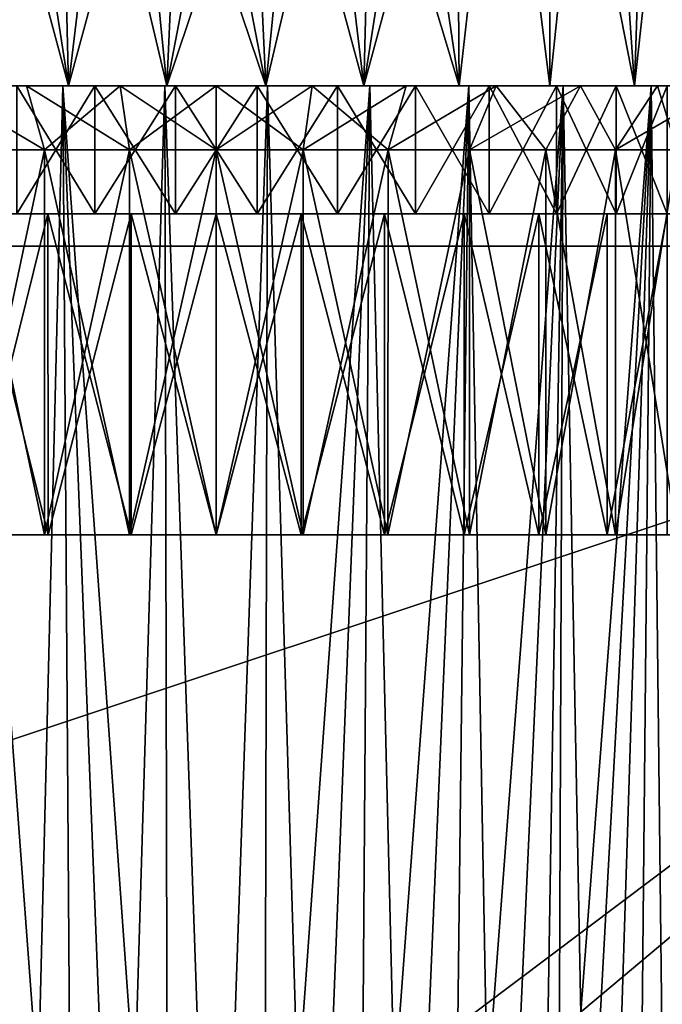
# Model space of a CAD drawing. Units: millimetres. Extents: x -43 to 25, y -89 to 238.
# Drawn here: x 2 to 12, y 13 to 29 of the extents above; entities that cross this region are included whole.
import ezdxf

# ---------------------------------------------------------------- set-up
doc = ezdxf.new("R2010")
doc.units = ezdxf.units.MM
doc.header["$LTSCALE"] = 52.148148
for name, color, linetype in [('31', 7, 'CONTINUOUS'), ('32', 7, 'CONTINUOUS'), ('34', 7, 'CONTINUOUS'), ('420', 7, 'CONTINUOUS'), ('423', 7, 'CONTINUOUS'), ('478', 7, 'CONTINUOUS'), ('479', 7, 'CONTINUOUS'), ('480', 7, 'CONTINUOUS'), ('481', 7, 'CONTINUOUS'), ('482', 7, 'CONTINUOUS'), ('483', 7, 'CONTINUOUS'), ('484', 7, 'CONTINUOUS'), ('485', 7, 'CONTINUOUS'), ('486', 7, 'CONTINUOUS'), ('487', 7, 'CONTINUOUS'), ('488', 7, 'CONTINUOUS'), ('87', 7, 'CONTINUOUS'), ('88', 7, 'CONTINUOUS'), ('89', 7, 'CONTINUOUS')]:
    doc.layers.add(name, color=color, linetype=linetype)

msp = doc.modelspace()

# ---------------------------------------------------------------- linework, layer by layer
at = {"layer": '31', "color": 7, "linetype": 'CONTINUOUS', "true_color": 0xc8c8c8}
for points in [[(-25, 25, 16), (25, 25, 16), (4.299, 9.415, 16), (-25, 25, 16)], [(1.473, 10.245, 16), (-25, 25, 16), (2.916, 9.931, 16), (1.473, 10.245, 16)], [(2.916, 9.931, 16), (-25, 25, 16), (4.299, 9.415, 16), (2.916, 9.931, 16)], [(4.299, 9.415, 16), (25, 25, 16), (5.596, 8.707, 16), (4.299, 9.415, 16)], [(5.596, 8.707, 16), (25, 25, 16), (6.778, 7.822, 16), (5.596, 8.707, 16)], [(6.778, 7.822, 16), (25, 25, 16), (7.822, 6.778, 16), (6.778, 7.822, 16)], [(7.822, 6.778, 16), (25, 25, 16), (8.707, 5.596, 16), (7.822, 6.778, 16)], [(8.707, 5.596, 16), (25, 25, 16), (9.415, 4.299, 16), (8.707, 5.596, 16)], [(25, 25, 16), (25, -25, 16), (9.415, 4.299, 16), (25, 25, 16)]]:
    msp.add_3dface(points, dxfattribs=at)
at = {"layer": '32', "color": 7, "linetype": 'CONTINUOUS', "true_color": 0xc8c8c8}
for points in [[(-25, 25, 20), (-12.5, 12.5, 20), (25, 25, 20), (-25, 25, 20)], [(-12.5, 12.5, 20), (12.5, 12.5, 20), (25, 25, 20), (-12.5, 12.5, 20)]]:
    msp.add_3dface(points, dxfattribs=at)
at = {"layer": '34', "color": 7, "linetype": 'CONTINUOUS', "true_color": 0xc8c8c8}
for points in [[(25, 25, 16), (-25, 25, 16), (25, 25, 20), (25, 25, 16)], [(-25, 25, 16), (-25, 25, 20), (25, 25, 20), (-25, 25, 16)]]:
    msp.add_3dface(points, dxfattribs=at)
at = {"layer": '420', "color": 7, "linetype": 'CONTINUOUS', "true_color": 0xaaaaaa}
for points in [[(11.906, 36.299, 93.421), (12.813, 27.5, 92.658), (12.731, 37.743, 92.735), (11.906, 36.299, 93.421)], [(11.094, 35.123, 93.979), (11.616, 27.5, 93.632), (11.906, 36.299, 93.421), (11.094, 35.123, 93.979)], [(11.616, 27.5, 93.632), (12.813, 27.5, 92.658), (11.906, 36.299, 93.421), (11.616, 27.5, 93.632)], [(10.308, 34.178, 94.428), (11.616, 27.5, 93.632), (11.094, 35.123, 93.979), (10.308, 34.178, 94.428)], [(9.556, 33.428, 94.784), (10.299, 27.5, 94.433), (10.308, 34.178, 94.428), (9.556, 33.428, 94.784)], [(10.299, 27.5, 94.433), (11.616, 27.5, 93.632), (10.308, 34.178, 94.428), (10.299, 27.5, 94.433)], [(8.842, 32.842, 95.063), (8.884, 27.5, 95.048), (9.556, 33.428, 94.784), (8.842, 32.842, 95.063)], [(8.884, 27.5, 95.048), (10.299, 27.5, 94.433), (9.556, 33.428, 94.784), (8.884, 27.5, 95.048)], [(1.316, 27.5, 95.048), (2.801, 27.5, 95.464), (1.359, 32.841, 95.063), (1.316, 27.5, 95.048)], [(1.359, 32.841, 95.063), (2.801, 27.5, 95.464), (2.039, 32.389, 95.278), (1.359, 32.841, 95.063)], [(8.162, 32.39, 95.277), (8.884, 27.5, 95.048), (8.842, 32.842, 95.063), (8.162, 32.39, 95.277)], [(2.039, 32.389, 95.278), (2.801, 27.5, 95.464), (2.688, 32.048, 95.439), (2.039, 32.389, 95.278)], [(7.513, 32.049, 95.439), (8.884, 27.5, 95.048), (8.162, 32.39, 95.277), (7.513, 32.049, 95.439)], [(2.688, 32.048, 95.439), (2.801, 27.5, 95.464), (3.313, 31.799, 95.558), (2.688, 32.048, 95.439)], [(6.888, 31.8, 95.558), (7.399, 27.5, 95.464), (7.513, 32.049, 95.439), (6.888, 31.8, 95.558)], [(7.399, 27.5, 95.464), (8.884, 27.5, 95.048), (7.513, 32.049, 95.439), (7.399, 27.5, 95.464)], [(2.801, 27.5, 95.464), (4.329, 27.5, 95.674), (3.313, 31.799, 95.558), (2.801, 27.5, 95.464)], [(3.313, 31.799, 95.558), (4.329, 27.5, 95.674), (3.919, 31.63, 95.638), (3.313, 31.799, 95.558)], [(6.282, 31.63, 95.638), (7.399, 27.5, 95.464), (6.888, 31.8, 95.558), (6.282, 31.63, 95.638)], [(3.919, 31.63, 95.638), (4.329, 27.5, 95.674), (4.513, 31.532, 95.685), (3.919, 31.63, 95.638)], [(5.688, 31.532, 95.685), (5.871, 27.5, 95.674), (6.282, 31.63, 95.638), (5.688, 31.532, 95.685)], [(5.871, 27.5, 95.674), (7.399, 27.5, 95.464), (6.282, 31.63, 95.638), (5.871, 27.5, 95.674)], [(4.329, 27.5, 95.674), (5.871, 27.5, 95.674), (4.513, 31.532, 95.685), (4.329, 27.5, 95.674)], [(4.513, 31.532, 95.685), (5.871, 27.5, 95.674), (5.101, 31.5, 95.7), (4.513, 31.532, 95.685)], [(5.101, 31.5, 95.7), (5.871, 27.5, 95.674), (5.688, 31.532, 95.685), (5.101, 31.5, 95.7)]]:
    msp.add_3dface(points, dxfattribs=at)
at = {"layer": '423', "color": 7, "linetype": 'CONTINUOUS', "true_color": 0xaaaaaa}
for points in [[(12.813, 27.5, 76.142), (11.616, 27.5, 75.168), (12.731, 37.742, 76.065), (12.813, 27.5, 76.142)], [(11.616, 27.5, 75.168), (11.905, 36.298, 75.379), (12.731, 37.742, 76.065), (11.616, 27.5, 75.168)], [(11.616, 27.5, 75.168), (11.093, 35.122, 74.82), (11.905, 36.298, 75.379), (11.616, 27.5, 75.168)], [(11.616, 27.5, 75.168), (10.299, 27.5, 74.367), (11.093, 35.122, 74.82), (11.616, 27.5, 75.168)], [(10.299, 27.5, 74.367), (10.307, 34.177, 74.371), (11.093, 35.122, 74.82), (10.299, 27.5, 74.367)], [(10.299, 27.5, 74.367), (9.555, 33.427, 74.015), (10.307, 34.177, 74.371), (10.299, 27.5, 74.367)], [(8.884, 27.5, 73.752), (8.841, 32.841, 73.737), (9.555, 33.427, 74.015), (8.884, 27.5, 73.752)], [(10.299, 27.5, 74.367), (8.884, 27.5, 73.752), (9.555, 33.427, 74.015), (10.299, 27.5, 74.367)], [(8.884, 27.5, 73.752), (7.399, 27.5, 73.336), (8.841, 32.841, 73.737), (8.884, 27.5, 73.752)], [(7.399, 27.5, 73.336), (8.161, 32.389, 73.522), (8.841, 32.841, 73.737), (7.399, 27.5, 73.336)], [(1.316, 27.5, 73.752), (2.038, 32.39, 73.523), (2.687, 32.049, 73.361), (1.316, 27.5, 73.752)], [(7.399, 27.5, 73.336), (7.512, 32.048, 73.361), (8.161, 32.389, 73.522), (7.399, 27.5, 73.336)], [(2.801, 27.5, 73.336), (1.316, 27.5, 73.752), (2.687, 32.049, 73.361), (2.801, 27.5, 73.336)], [(2.801, 27.5, 73.336), (2.687, 32.049, 73.361), (3.312, 31.8, 73.242), (2.801, 27.5, 73.336)], [(7.399, 27.5, 73.336), (6.887, 31.799, 73.242), (7.512, 32.048, 73.361), (7.399, 27.5, 73.336)], [(2.801, 27.5, 73.336), (3.312, 31.8, 73.242), (3.918, 31.63, 73.162), (2.801, 27.5, 73.336)], [(7.399, 27.5, 73.336), (5.871, 27.5, 73.126), (6.887, 31.799, 73.242), (7.399, 27.5, 73.336)], [(5.871, 27.5, 73.126), (6.281, 31.63, 73.162), (6.887, 31.799, 73.242), (5.871, 27.5, 73.126)], [(4.329, 27.5, 73.126), (2.801, 27.5, 73.336), (3.918, 31.63, 73.162), (4.329, 27.5, 73.126)], [(4.329, 27.5, 73.126), (3.918, 31.63, 73.162), (4.512, 31.532, 73.115), (4.329, 27.5, 73.126)], [(5.871, 27.5, 73.126), (5.687, 31.532, 73.115), (6.281, 31.63, 73.162), (5.871, 27.5, 73.126)], [(5.871, 27.5, 73.126), (4.329, 27.5, 73.126), (5.687, 31.532, 73.115), (5.871, 27.5, 73.126)], [(4.329, 27.5, 73.126), (4.512, 31.532, 73.115), (5.099, 31.5, 73.1), (4.329, 27.5, 73.126)], [(4.329, 27.5, 73.126), (5.099, 31.5, 73.1), (5.687, 31.532, 73.115), (4.329, 27.5, 73.126)]]:
    msp.add_3dface(points, dxfattribs=at)
at = {"layer": '478', "color": 7, "linetype": 'CONTINUOUS', "true_color": 0xaaaaaa}
for points in [[(1.153, 20.5, 93.041), (2.424, 20.5, 93.515), (2.48, 20.5, 93.323), (1.153, 20.5, 93.041)], [(1.237, 20.5, 92.86), (1.153, 20.5, 93.041), (2.48, 20.5, 93.323), (1.237, 20.5, 92.86)], [(2.424, 20.5, 75.285), (1.153, 20.5, 75.759), (2.48, 20.5, 75.477), (2.424, 20.5, 75.285)], [(2.48, 20.5, 75.477), (1.153, 20.5, 75.759), (1.237, 20.5, 75.94), (2.48, 20.5, 75.477)], [(2.424, 20.5, 93.515), (3.748, 20.5, 93.803), (3.777, 20.5, 93.605), (2.424, 20.5, 93.515)], [(2.48, 20.5, 93.323), (2.424, 20.5, 93.515), (3.777, 20.5, 93.605), (2.48, 20.5, 93.323)], [(3.748, 20.5, 74.997), (2.424, 20.5, 75.285), (6.452, 20.5, 74.997), (3.748, 20.5, 74.997)], [(6.452, 20.5, 74.997), (2.424, 20.5, 75.285), (5.1, 20.5, 75.1), (6.452, 20.5, 74.997)], [(5.1, 20.5, 75.1), (2.424, 20.5, 75.285), (3.777, 20.5, 75.195), (5.1, 20.5, 75.1)], [(3.777, 20.5, 75.195), (2.424, 20.5, 75.285), (2.48, 20.5, 75.477), (3.777, 20.5, 75.195)], [(6.452, 20.5, 93.803), (7.776, 20.5, 93.515), (3.748, 20.5, 93.803), (6.452, 20.5, 93.803)], [(3.748, 20.5, 93.803), (7.776, 20.5, 93.515), (5.1, 20.5, 93.7), (3.748, 20.5, 93.803)], [(5.1, 20.5, 93.9), (6.452, 20.5, 93.803), (3.748, 20.5, 93.803), (5.1, 20.5, 93.9)], [(3.777, 20.5, 93.605), (3.748, 20.5, 93.803), (5.1, 20.5, 93.7), (3.777, 20.5, 93.605)], [(5.1, 20.5, 74.9), (3.748, 20.5, 74.997), (6.452, 20.5, 74.997), (5.1, 20.5, 74.9)], [(5.1, 20.5, 93.7), (7.776, 20.5, 93.515), (6.423, 20.5, 93.605), (5.1, 20.5, 93.7)], [(6.423, 20.5, 75.195), (6.452, 20.5, 74.997), (5.1, 20.5, 75.1), (6.423, 20.5, 75.195)], [(6.423, 20.5, 93.605), (7.776, 20.5, 93.515), (7.72, 20.5, 93.323), (6.423, 20.5, 93.605)], [(7.776, 20.5, 75.285), (6.452, 20.5, 74.997), (6.423, 20.5, 75.195), (7.776, 20.5, 75.285)], [(7.72, 20.5, 75.477), (7.776, 20.5, 75.285), (6.423, 20.5, 75.195), (7.72, 20.5, 75.477)], [(7.776, 20.5, 93.515), (9.047, 20.5, 93.041), (7.72, 20.5, 93.323), (7.776, 20.5, 93.515)], [(7.72, 20.5, 93.323), (9.047, 20.5, 93.041), (8.963, 20.5, 92.86), (7.72, 20.5, 93.323)], [(9.047, 20.5, 75.759), (7.776, 20.5, 75.285), (7.72, 20.5, 75.477), (9.047, 20.5, 75.759)], [(8.963, 20.5, 75.94), (9.047, 20.5, 75.759), (7.72, 20.5, 75.477), (8.963, 20.5, 75.94)], [(9.047, 20.5, 93.041), (10.236, 20.5, 92.392), (8.963, 20.5, 92.86), (9.047, 20.5, 93.041)], [(8.963, 20.5, 92.86), (10.236, 20.5, 92.392), (10.128, 20.5, 92.224), (8.963, 20.5, 92.86)], [(10.236, 20.5, 76.408), (9.047, 20.5, 75.759), (8.963, 20.5, 75.94), (10.236, 20.5, 76.408)], [(10.128, 20.5, 76.576), (10.236, 20.5, 76.408), (8.963, 20.5, 75.94), (10.128, 20.5, 76.576)], [(10.236, 20.5, 92.392), (11.321, 20.5, 91.58), (10.128, 20.5, 92.224), (10.236, 20.5, 92.392)], [(10.128, 20.5, 92.224), (11.321, 20.5, 91.58), (11.19, 20.5, 91.428), (10.128, 20.5, 92.224)], [(11.321, 20.5, 77.22), (10.236, 20.5, 76.408), (10.128, 20.5, 76.576), (11.321, 20.5, 77.22)], [(11.19, 20.5, 77.372), (11.321, 20.5, 77.22), (10.128, 20.5, 76.576), (11.19, 20.5, 77.372)], [(11.321, 20.5, 91.58), (12.28, 20.5, 90.621), (11.19, 20.5, 91.428), (11.321, 20.5, 91.58)], [(11.19, 20.5, 91.428), (12.28, 20.5, 90.621), (12.128, 20.5, 90.49), (11.19, 20.5, 91.428)], [(12.28, 20.5, 78.179), (11.321, 20.5, 77.22), (11.19, 20.5, 77.372), (12.28, 20.5, 78.179)], [(12.128, 20.5, 78.31), (12.28, 20.5, 78.179), (11.19, 20.5, 77.372), (12.128, 20.5, 78.31)]]:
    msp.add_3dface(points, dxfattribs=at)
at = {"layer": '479', "color": 7, "linetype": 'CONTINUOUS', "true_color": 0xaaaaaa}
for points in [[(1.153, 20.5, 75.759), (2.424, 20.5, 75.285), (1.153, 26.5, 75.759), (1.153, 20.5, 75.759)], [(1.153, 26.5, 75.759), (2.424, 20.5, 75.285), (2.423, 26.5, 75.285), (1.153, 26.5, 75.759)], [(2.424, 20.5, 75.285), (3.748, 20.5, 74.997), (2.423, 26.5, 75.285), (2.424, 20.5, 75.285)], [(2.423, 26.5, 75.285), (3.748, 20.5, 74.997), (3.748, 26.5, 74.997), (2.423, 26.5, 75.285)], [(3.748, 20.5, 74.997), (5.1, 20.5, 74.9), (3.748, 26.5, 74.997), (3.748, 20.5, 74.997)], [(3.748, 26.5, 74.997), (5.1, 20.5, 74.9), (5.1, 26.5, 74.9), (3.748, 26.5, 74.997)], [(5.1, 20.5, 74.9), (6.452, 20.5, 74.997), (5.1, 26.5, 74.9), (5.1, 20.5, 74.9)], [(5.1, 26.5, 74.9), (6.452, 20.5, 74.997), (6.452, 26.5, 74.997), (5.1, 26.5, 74.9)], [(6.452, 20.5, 74.997), (7.776, 20.5, 75.285), (6.452, 26.5, 74.997), (6.452, 20.5, 74.997)], [(6.452, 26.5, 74.997), (7.776, 20.5, 75.285), (7.777, 26.5, 75.285), (6.452, 26.5, 74.997)], [(7.776, 20.5, 75.285), (9.047, 20.5, 75.759), (7.777, 26.5, 75.285), (7.776, 20.5, 75.285)], [(7.777, 26.5, 75.285), (9.047, 20.5, 75.759), (9.047, 26.5, 75.759), (7.777, 26.5, 75.285)], [(9.047, 20.5, 75.759), (10.236, 20.5, 76.408), (9.047, 26.5, 75.759), (9.047, 20.5, 75.759)], [(9.047, 26.5, 75.759), (10.236, 20.5, 76.408), (10.236, 26.5, 76.408), (9.047, 26.5, 75.759)], [(10.236, 20.5, 76.408), (11.321, 20.5, 77.22), (10.236, 26.5, 76.408), (10.236, 20.5, 76.408)], [(10.236, 26.5, 76.408), (11.321, 20.5, 77.22), (11.321, 26.5, 77.22), (10.236, 26.5, 76.408)], [(11.321, 20.5, 77.22), (12.28, 20.5, 78.179), (11.321, 26.5, 77.22), (11.321, 20.5, 77.22)], [(11.321, 26.5, 77.22), (12.28, 20.5, 78.179), (12.28, 26.5, 78.179), (11.321, 26.5, 77.22)]]:
    msp.add_3dface(points, dxfattribs=at)
at = {"layer": '480', "color": 7, "linetype": 'CONTINUOUS', "true_color": 0xaaaaaa}
for points in [[(1.153, 26.5, 75.759), (2.423, 26.5, 75.285), (0.738, 27.5, 74.849), (1.153, 26.5, 75.759)], [(0.738, 27.5, 74.849), (2.423, 26.5, 75.285), (2.142, 27.5, 74.325), (0.738, 27.5, 74.849)], [(2.423, 26.5, 75.285), (3.748, 26.5, 74.997), (2.142, 27.5, 74.325), (2.423, 26.5, 75.285)], [(2.142, 27.5, 74.325), (3.748, 26.5, 74.997), (3.606, 27.5, 74.007), (2.142, 27.5, 74.325)], [(3.748, 26.5, 74.997), (5.1, 26.5, 74.9), (3.606, 27.5, 74.007), (3.748, 26.5, 74.997)], [(3.606, 27.5, 74.007), (5.1, 26.5, 74.9), (5.1, 27.5, 73.9), (3.606, 27.5, 74.007)], [(5.1, 26.5, 74.9), (6.452, 26.5, 74.997), (5.1, 27.5, 73.9), (5.1, 26.5, 74.9)], [(5.1, 27.5, 73.9), (6.452, 26.5, 74.997), (6.594, 27.5, 74.007), (5.1, 27.5, 73.9)], [(6.452, 26.5, 74.997), (7.777, 26.5, 75.285), (6.594, 27.5, 74.007), (6.452, 26.5, 74.997)], [(6.594, 27.5, 74.007), (7.777, 26.5, 75.285), (8.058, 27.5, 74.325), (6.594, 27.5, 74.007)], [(7.777, 26.5, 75.285), (9.047, 26.5, 75.759), (9.462, 27.5, 74.849), (7.777, 26.5, 75.285)], [(8.058, 27.5, 74.325), (7.777, 26.5, 75.285), (9.462, 27.5, 74.849), (8.058, 27.5, 74.325)], [(9.047, 26.5, 75.759), (10.236, 26.5, 76.408), (9.462, 27.5, 74.849), (9.047, 26.5, 75.759)], [(9.462, 27.5, 74.849), (10.236, 26.5, 76.408), (10.777, 27.5, 75.567), (9.462, 27.5, 74.849)], [(10.236, 26.5, 76.408), (11.321, 26.5, 77.22), (10.777, 27.5, 75.567), (10.236, 26.5, 76.408)], [(10.777, 27.5, 75.567), (11.321, 26.5, 77.22), (11.976, 27.5, 76.465), (10.777, 27.5, 75.567)], [(11.321, 26.5, 77.22), (12.28, 26.5, 78.179), (11.976, 27.5, 76.465), (11.321, 26.5, 77.22)], [(11.976, 27.5, 76.465), (12.28, 26.5, 78.179), (13.035, 27.5, 77.524), (11.976, 27.5, 76.465)]]:
    msp.add_3dface(points, dxfattribs=at)
at = {"layer": '481', "color": 7, "linetype": 'CONTINUOUS', "true_color": 0xaaaaaa}
for points in [[(2.424, 20.5, 93.515), (1.153, 20.5, 93.041), (2.423, 26.5, 93.515), (2.424, 20.5, 93.515)], [(2.423, 26.5, 93.515), (1.153, 20.5, 93.041), (1.153, 26.5, 93.041), (2.423, 26.5, 93.515)], [(3.748, 26.5, 93.803), (2.424, 20.5, 93.515), (2.423, 26.5, 93.515), (3.748, 26.5, 93.803)], [(3.748, 20.5, 93.803), (2.424, 20.5, 93.515), (3.748, 26.5, 93.803), (3.748, 20.5, 93.803)], [(5.1, 20.5, 93.9), (3.748, 20.5, 93.803), (5.1, 26.5, 93.9), (5.1, 20.5, 93.9)], [(5.1, 26.5, 93.9), (3.748, 20.5, 93.803), (3.748, 26.5, 93.803), (5.1, 26.5, 93.9)], [(6.452, 20.5, 93.803), (5.1, 20.5, 93.9), (6.452, 26.5, 93.803), (6.452, 20.5, 93.803)], [(6.452, 26.5, 93.803), (5.1, 20.5, 93.9), (5.1, 26.5, 93.9), (6.452, 26.5, 93.803)], [(7.776, 20.5, 93.515), (6.452, 20.5, 93.803), (7.777, 26.5, 93.515), (7.776, 20.5, 93.515)], [(7.777, 26.5, 93.515), (6.452, 20.5, 93.803), (6.452, 26.5, 93.803), (7.777, 26.5, 93.515)], [(9.047, 20.5, 93.041), (7.776, 20.5, 93.515), (9.047, 26.5, 93.041), (9.047, 20.5, 93.041)], [(9.047, 26.5, 93.041), (7.776, 20.5, 93.515), (7.777, 26.5, 93.515), (9.047, 26.5, 93.041)], [(10.236, 20.5, 92.392), (9.047, 20.5, 93.041), (10.236, 26.5, 92.392), (10.236, 20.5, 92.392)], [(10.236, 26.5, 92.392), (9.047, 20.5, 93.041), (9.047, 26.5, 93.041), (10.236, 26.5, 92.392)], [(11.321, 20.5, 91.58), (10.236, 20.5, 92.392), (11.321, 26.5, 91.58), (11.321, 20.5, 91.58)], [(11.321, 26.5, 91.58), (10.236, 20.5, 92.392), (10.236, 26.5, 92.392), (11.321, 26.5, 91.58)], [(12.28, 20.5, 90.621), (11.321, 20.5, 91.58), (12.28, 26.5, 90.621), (12.28, 20.5, 90.621)], [(12.28, 26.5, 90.621), (11.321, 20.5, 91.58), (11.321, 26.5, 91.58), (12.28, 26.5, 90.621)]]:
    msp.add_3dface(points, dxfattribs=at)
at = {"layer": '482', "color": 7, "linetype": 'CONTINUOUS', "true_color": 0xaaaaaa}
for points in [[(2.423, 26.5, 93.515), (1.153, 26.5, 93.041), (0.738, 27.5, 93.951), (2.423, 26.5, 93.515)], [(2.142, 27.5, 94.475), (2.423, 26.5, 93.515), (0.738, 27.5, 93.951), (2.142, 27.5, 94.475)], [(3.606, 27.5, 94.793), (2.423, 26.5, 93.515), (2.142, 27.5, 94.475), (3.606, 27.5, 94.793)], [(3.748, 26.5, 93.803), (2.423, 26.5, 93.515), (3.606, 27.5, 94.793), (3.748, 26.5, 93.803)], [(5.1, 27.5, 94.9), (3.748, 26.5, 93.803), (3.606, 27.5, 94.793), (5.1, 27.5, 94.9)], [(5.1, 26.5, 93.9), (3.748, 26.5, 93.803), (5.1, 27.5, 94.9), (5.1, 26.5, 93.9)], [(6.452, 26.5, 93.803), (5.1, 26.5, 93.9), (6.594, 27.5, 94.793), (6.452, 26.5, 93.803)], [(6.594, 27.5, 94.793), (5.1, 26.5, 93.9), (5.1, 27.5, 94.9), (6.594, 27.5, 94.793)], [(7.777, 26.5, 93.515), (6.452, 26.5, 93.803), (8.058, 27.5, 94.475), (7.777, 26.5, 93.515)], [(8.058, 27.5, 94.475), (6.452, 26.5, 93.803), (6.594, 27.5, 94.793), (8.058, 27.5, 94.475)], [(9.047, 26.5, 93.041), (7.777, 26.5, 93.515), (9.462, 27.5, 93.951), (9.047, 26.5, 93.041)], [(9.462, 27.5, 93.951), (7.777, 26.5, 93.515), (8.058, 27.5, 94.475), (9.462, 27.5, 93.951)], [(10.236, 26.5, 92.392), (9.047, 26.5, 93.041), (10.777, 27.5, 93.233), (10.236, 26.5, 92.392)], [(10.777, 27.5, 93.233), (9.047, 26.5, 93.041), (9.462, 27.5, 93.951), (10.777, 27.5, 93.233)], [(11.321, 26.5, 91.58), (10.236, 26.5, 92.392), (10.777, 27.5, 93.233), (11.321, 26.5, 91.58)], [(11.976, 27.5, 92.335), (11.321, 26.5, 91.58), (10.777, 27.5, 93.233), (11.976, 27.5, 92.335)], [(12.28, 26.5, 90.621), (11.321, 26.5, 91.58), (13.035, 27.5, 91.276), (12.28, 26.5, 90.621)], [(13.035, 27.5, 91.276), (11.321, 26.5, 91.58), (11.976, 27.5, 92.335), (13.035, 27.5, 91.276)]]:
    msp.add_3dface(points, dxfattribs=at)
at = {"layer": '483', "linetype": 'CONTINUOUS'}
for points in [[(-1.776, 27.5, 76.465), (-0.577, 27.5, 75.567), (3.209, 27.5, 76.113), (-1.776, 27.5, 76.465)], [(1.995, 27.5, 76.488), (-1.776, 27.5, 76.465), (3.209, 27.5, 76.113), (1.995, 27.5, 76.488)], [(-0.577, 27.5, 93.233), (-1.776, 27.5, 92.335), (4.464, 27.5, 92.876), (-0.577, 27.5, 93.233)], [(4.464, 27.5, 92.876), (-1.776, 27.5, 92.335), (3.209, 27.5, 92.687), (4.464, 27.5, 92.876)], [(3.209, 27.5, 92.687), (-1.776, 27.5, 92.335), (1.995, 27.5, 92.312), (3.209, 27.5, 92.687)], [(-0.577, 27.5, 75.567), (0.738, 27.5, 74.849), (10.777, 27.5, 75.567), (-0.577, 27.5, 75.567)], [(-0.577, 27.5, 75.567), (10.777, 27.5, 75.567), (5.736, 27.5, 75.924), (-0.577, 27.5, 75.567)], [(3.209, 27.5, 76.113), (-0.577, 27.5, 75.567), (4.464, 27.5, 75.924), (3.209, 27.5, 76.113)], [(4.464, 27.5, 75.924), (-0.577, 27.5, 75.567), (5.736, 27.5, 75.924), (4.464, 27.5, 75.924)], [(10.777, 27.5, 93.233), (9.462, 27.5, 93.951), (-0.577, 27.5, 93.233), (10.777, 27.5, 93.233)], [(10.777, 27.5, 93.233), (-0.577, 27.5, 93.233), (4.464, 27.5, 92.876), (10.777, 27.5, 93.233)], [(9.462, 27.5, 93.951), (0.738, 27.5, 93.951), (-0.577, 27.5, 93.233), (9.462, 27.5, 93.951)], [(0.738, 27.5, 74.849), (2.142, 27.5, 74.325), (9.462, 27.5, 74.849), (0.738, 27.5, 74.849)], [(0.738, 27.5, 74.849), (9.462, 27.5, 74.849), (10.777, 27.5, 75.567), (0.738, 27.5, 74.849)], [(9.462, 27.5, 93.951), (8.058, 27.5, 94.475), (0.738, 27.5, 93.951), (9.462, 27.5, 93.951)], [(8.058, 27.5, 94.475), (2.142, 27.5, 94.475), (0.738, 27.5, 93.951), (8.058, 27.5, 94.475)], [(2.142, 27.5, 74.325), (3.606, 27.5, 74.007), (8.058, 27.5, 74.325), (2.142, 27.5, 74.325)], [(2.142, 27.5, 74.325), (8.058, 27.5, 74.325), (9.462, 27.5, 74.849), (2.142, 27.5, 74.325)], [(8.058, 27.5, 94.475), (6.594, 27.5, 94.793), (2.142, 27.5, 94.475), (8.058, 27.5, 94.475)], [(6.594, 27.5, 94.793), (3.606, 27.5, 94.793), (2.142, 27.5, 94.475), (6.594, 27.5, 94.793)], [(3.606, 27.5, 74.007), (5.1, 27.5, 73.9), (6.594, 27.5, 74.007), (3.606, 27.5, 74.007)], [(3.606, 27.5, 74.007), (6.594, 27.5, 74.007), (8.058, 27.5, 74.325), (3.606, 27.5, 74.007)], [(6.594, 27.5, 94.793), (5.1, 27.5, 94.9), (3.606, 27.5, 94.793), (6.594, 27.5, 94.793)], [(5.736, 27.5, 92.876), (10.777, 27.5, 93.233), (4.464, 27.5, 92.876), (5.736, 27.5, 92.876)], [(10.777, 27.5, 75.567), (11.976, 27.5, 76.465), (5.736, 27.5, 75.924), (10.777, 27.5, 75.567)], [(5.736, 27.5, 75.924), (11.976, 27.5, 76.465), (6.991, 27.5, 76.113), (5.736, 27.5, 75.924)], [(6.991, 27.5, 92.687), (10.777, 27.5, 93.233), (5.736, 27.5, 92.876), (6.991, 27.5, 92.687)], [(6.991, 27.5, 76.113), (11.976, 27.5, 76.465), (8.205, 27.5, 76.488), (6.991, 27.5, 76.113)], [(11.976, 27.5, 92.335), (10.777, 27.5, 93.233), (6.991, 27.5, 92.687), (11.976, 27.5, 92.335)], [(8.205, 27.5, 92.312), (11.976, 27.5, 92.335), (6.991, 27.5, 92.687), (8.205, 27.5, 92.312)], [(11.976, 27.5, 76.465), (13.035, 27.5, 77.524), (8.205, 27.5, 76.488), (11.976, 27.5, 76.465)], [(8.205, 27.5, 76.488), (13.035, 27.5, 77.524), (9.35, 27.5, 77.039), (8.205, 27.5, 76.488)], [(9.35, 27.5, 91.761), (11.976, 27.5, 92.335), (8.205, 27.5, 92.312), (9.35, 27.5, 91.761)], [(9.35, 27.5, 77.039), (13.035, 27.5, 77.524), (10.399, 27.5, 77.754), (9.35, 27.5, 77.039)], [(13.035, 27.5, 91.276), (11.976, 27.5, 92.335), (9.35, 27.5, 91.761), (13.035, 27.5, 91.276)], [(10.399, 27.5, 91.046), (13.035, 27.5, 91.276), (9.35, 27.5, 91.761), (10.399, 27.5, 91.046)], [(13.035, 27.5, 77.524), (13.933, 27.5, 78.723), (10.399, 27.5, 77.754), (13.035, 27.5, 77.524)], [(10.399, 27.5, 77.754), (13.933, 27.5, 78.723), (11.331, 27.5, 78.619), (10.399, 27.5, 77.754)], [(11.331, 27.5, 90.181), (13.035, 27.5, 91.276), (10.399, 27.5, 91.046), (11.331, 27.5, 90.181)], [(11.331, 27.5, 78.619), (13.933, 27.5, 78.723), (12.123, 27.5, 79.612), (11.331, 27.5, 78.619)], [(13.933, 27.5, 90.077), (13.035, 27.5, 91.276), (11.331, 27.5, 90.181), (13.933, 27.5, 90.077)], [(12.123, 27.5, 89.188), (13.933, 27.5, 90.077), (11.331, 27.5, 90.181), (12.123, 27.5, 89.188)]]:
    msp.add_3dface(points, dxfattribs=at)
at = {"layer": '484', "linetype": 'CONTINUOUS'}
for points in [[(3.209, 27.5, 92.687), (1.995, 27.5, 92.312), (3.209, 25.5, 92.687), (3.209, 27.5, 92.687)], [(3.209, 25.5, 92.687), (1.995, 27.5, 92.312), (1.995, 25.5, 92.312), (3.209, 25.5, 92.687)], [(4.464, 27.5, 92.876), (3.209, 27.5, 92.687), (4.464, 25.5, 92.876), (4.464, 27.5, 92.876)], [(4.464, 25.5, 92.876), (3.209, 27.5, 92.687), (3.209, 25.5, 92.687), (4.464, 25.5, 92.876)], [(5.736, 27.5, 92.876), (4.464, 27.5, 92.876), (5.736, 25.5, 92.876), (5.736, 27.5, 92.876)], [(5.736, 25.5, 92.876), (4.464, 27.5, 92.876), (4.464, 25.5, 92.876), (5.736, 25.5, 92.876)], [(6.991, 27.5, 92.687), (5.736, 27.5, 92.876), (6.991, 25.5, 92.687), (6.991, 27.5, 92.687)], [(6.991, 25.5, 92.687), (5.736, 27.5, 92.876), (5.736, 25.5, 92.876), (6.991, 25.5, 92.687)], [(8.205, 27.5, 92.312), (6.991, 27.5, 92.687), (8.205, 25.5, 92.312), (8.205, 27.5, 92.312)], [(8.205, 25.5, 92.312), (6.991, 27.5, 92.687), (6.991, 25.5, 92.687), (8.205, 25.5, 92.312)], [(9.35, 27.5, 91.761), (8.205, 27.5, 92.312), (9.35, 25.5, 91.761), (9.35, 27.5, 91.761)], [(9.35, 25.5, 91.761), (8.205, 27.5, 92.312), (8.205, 25.5, 92.312), (9.35, 25.5, 91.761)], [(10.399, 27.5, 91.046), (9.35, 27.5, 91.761), (10.399, 25.5, 91.046), (10.399, 27.5, 91.046)], [(10.399, 25.5, 91.046), (9.35, 27.5, 91.761), (9.35, 25.5, 91.761), (10.399, 25.5, 91.046)], [(11.331, 27.5, 90.181), (10.399, 27.5, 91.046), (11.331, 25.5, 90.181), (11.331, 27.5, 90.181)], [(11.331, 25.5, 90.181), (10.399, 27.5, 91.046), (10.399, 25.5, 91.046), (11.331, 25.5, 90.181)], [(12.123, 27.5, 89.188), (11.331, 27.5, 90.181), (12.123, 25.5, 89.188), (12.123, 27.5, 89.188)], [(12.123, 25.5, 89.188), (11.331, 27.5, 90.181), (11.331, 25.5, 90.181), (12.123, 25.5, 89.188)]]:
    msp.add_3dface(points, dxfattribs=at)
at = {"layer": '485', "linetype": 'CONTINUOUS'}
for points in [[(1.237, 25.5, 75.94), (0.072, 25.5, 76.576), (3.209, 25.5, 76.113), (1.237, 25.5, 75.94)], [(3.209, 25.5, 76.113), (0.072, 25.5, 76.576), (1.995, 25.5, 76.488), (3.209, 25.5, 76.113)], [(4.464, 25.5, 92.876), (3.209, 25.5, 92.687), (1.237, 25.5, 92.86), (4.464, 25.5, 92.876)], [(2.479, 25.5, 93.323), (4.464, 25.5, 92.876), (1.237, 25.5, 92.86), (2.479, 25.5, 93.323)], [(3.209, 25.5, 92.687), (1.995, 25.5, 92.312), (1.237, 25.5, 92.86), (3.209, 25.5, 92.687)], [(2.479, 25.5, 75.477), (1.237, 25.5, 75.94), (7.721, 25.5, 75.477), (2.479, 25.5, 75.477)], [(7.721, 25.5, 75.477), (1.237, 25.5, 75.94), (4.464, 25.5, 75.924), (7.721, 25.5, 75.477)], [(4.464, 25.5, 75.924), (1.237, 25.5, 75.94), (3.209, 25.5, 76.113), (4.464, 25.5, 75.924)], [(5.736, 25.5, 92.876), (4.464, 25.5, 92.876), (2.479, 25.5, 93.323), (5.736, 25.5, 92.876)], [(8.963, 25.5, 92.86), (5.736, 25.5, 92.876), (2.479, 25.5, 93.323), (8.963, 25.5, 92.86)], [(7.721, 25.5, 93.323), (8.963, 25.5, 92.86), (2.479, 25.5, 93.323), (7.721, 25.5, 93.323)], [(3.777, 25.5, 93.605), (7.721, 25.5, 93.323), (2.479, 25.5, 93.323), (3.777, 25.5, 93.605)], [(3.777, 25.5, 75.195), (2.479, 25.5, 75.477), (6.423, 25.5, 75.195), (3.777, 25.5, 75.195)], [(6.423, 25.5, 75.195), (2.479, 25.5, 75.477), (7.721, 25.5, 75.477), (6.423, 25.5, 75.195)], [(6.423, 25.5, 93.605), (7.721, 25.5, 93.323), (3.777, 25.5, 93.605), (6.423, 25.5, 93.605)], [(5.1, 25.5, 93.7), (6.423, 25.5, 93.605), (3.777, 25.5, 93.605), (5.1, 25.5, 93.7)], [(5.1, 25.5, 75.1), (3.777, 25.5, 75.195), (6.423, 25.5, 75.195), (5.1, 25.5, 75.1)], [(5.736, 25.5, 75.924), (7.721, 25.5, 75.477), (4.464, 25.5, 75.924), (5.736, 25.5, 75.924)], [(6.991, 25.5, 92.687), (5.736, 25.5, 92.876), (8.963, 25.5, 92.86), (6.991, 25.5, 92.687)], [(8.963, 25.5, 75.94), (7.721, 25.5, 75.477), (5.736, 25.5, 75.924), (8.963, 25.5, 75.94)], [(6.991, 25.5, 76.113), (8.963, 25.5, 75.94), (5.736, 25.5, 75.924), (6.991, 25.5, 76.113)], [(8.205, 25.5, 92.312), (6.991, 25.5, 92.687), (10.128, 25.5, 92.224), (8.205, 25.5, 92.312)], [(10.128, 25.5, 92.224), (6.991, 25.5, 92.687), (8.963, 25.5, 92.86), (10.128, 25.5, 92.224)], [(8.205, 25.5, 76.488), (8.963, 25.5, 75.94), (6.991, 25.5, 76.113), (8.205, 25.5, 76.488)], [(9.35, 25.5, 91.761), (8.205, 25.5, 92.312), (10.128, 25.5, 92.224), (9.35, 25.5, 91.761)], [(10.128, 25.5, 76.576), (8.963, 25.5, 75.94), (8.205, 25.5, 76.488), (10.128, 25.5, 76.576)], [(9.35, 25.5, 77.039), (10.128, 25.5, 76.576), (8.205, 25.5, 76.488), (9.35, 25.5, 77.039)], [(10.399, 25.5, 91.046), (9.35, 25.5, 91.761), (11.19, 25.5, 91.428), (10.399, 25.5, 91.046)], [(11.19, 25.5, 91.428), (9.35, 25.5, 91.761), (10.128, 25.5, 92.224), (11.19, 25.5, 91.428)], [(11.19, 25.5, 77.372), (10.128, 25.5, 76.576), (9.35, 25.5, 77.039), (11.19, 25.5, 77.372)], [(10.399, 25.5, 77.754), (11.19, 25.5, 77.372), (9.35, 25.5, 77.039), (10.399, 25.5, 77.754)], [(11.331, 25.5, 90.181), (10.399, 25.5, 91.046), (12.128, 25.5, 90.49), (11.331, 25.5, 90.181)], [(12.128, 25.5, 90.49), (10.399, 25.5, 91.046), (11.19, 25.5, 91.428), (12.128, 25.5, 90.49)], [(12.128, 25.5, 78.31), (11.19, 25.5, 77.372), (10.399, 25.5, 77.754), (12.128, 25.5, 78.31)], [(11.331, 25.5, 78.619), (12.128, 25.5, 78.31), (10.399, 25.5, 77.754), (11.331, 25.5, 78.619)], [(12.123, 25.5, 89.188), (11.331, 25.5, 90.181), (12.924, 25.5, 89.428), (12.123, 25.5, 89.188)], [(12.924, 25.5, 89.428), (11.331, 25.5, 90.181), (12.128, 25.5, 90.49), (12.924, 25.5, 89.428)], [(12.924, 25.5, 79.372), (12.128, 25.5, 78.31), (11.331, 25.5, 78.619), (12.924, 25.5, 79.372)], [(12.123, 25.5, 79.612), (12.924, 25.5, 79.372), (11.331, 25.5, 78.619), (12.123, 25.5, 79.612)]]:
    msp.add_3dface(points, dxfattribs=at)
at = {"layer": '486', "linetype": 'CONTINUOUS'}
for points in [[(1.237, 20.5, 92.86), (2.48, 20.5, 93.323), (1.237, 25.5, 92.86), (1.237, 20.5, 92.86)], [(2.48, 20.5, 93.323), (2.479, 25.5, 93.323), (1.237, 25.5, 92.86), (2.48, 20.5, 93.323)], [(2.48, 20.5, 93.323), (3.777, 20.5, 93.605), (2.479, 25.5, 93.323), (2.48, 20.5, 93.323)], [(3.777, 20.5, 93.605), (3.777, 25.5, 93.605), (2.479, 25.5, 93.323), (3.777, 20.5, 93.605)], [(3.777, 20.5, 93.605), (5.1, 20.5, 93.7), (3.777, 25.5, 93.605), (3.777, 20.5, 93.605)], [(5.1, 20.5, 93.7), (5.1, 25.5, 93.7), (3.777, 25.5, 93.605), (5.1, 20.5, 93.7)], [(5.1, 20.5, 93.7), (6.423, 20.5, 93.605), (5.1, 25.5, 93.7), (5.1, 20.5, 93.7)], [(6.423, 20.5, 93.605), (6.423, 25.5, 93.605), (5.1, 25.5, 93.7), (6.423, 20.5, 93.605)], [(6.423, 20.5, 93.605), (7.72, 20.5, 93.323), (6.423, 25.5, 93.605), (6.423, 20.5, 93.605)], [(7.72, 20.5, 93.323), (7.721, 25.5, 93.323), (6.423, 25.5, 93.605), (7.72, 20.5, 93.323)], [(7.72, 20.5, 93.323), (8.963, 20.5, 92.86), (7.721, 25.5, 93.323), (7.72, 20.5, 93.323)], [(8.963, 20.5, 92.86), (8.963, 25.5, 92.86), (7.721, 25.5, 93.323), (8.963, 20.5, 92.86)], [(8.963, 20.5, 92.86), (10.128, 20.5, 92.224), (8.963, 25.5, 92.86), (8.963, 20.5, 92.86)], [(10.128, 20.5, 92.224), (10.128, 25.5, 92.224), (8.963, 25.5, 92.86), (10.128, 20.5, 92.224)], [(10.128, 20.5, 92.224), (11.19, 20.5, 91.428), (10.128, 25.5, 92.224), (10.128, 20.5, 92.224)], [(11.19, 20.5, 91.428), (11.19, 25.5, 91.428), (10.128, 25.5, 92.224), (11.19, 20.5, 91.428)], [(11.19, 20.5, 91.428), (12.128, 20.5, 90.49), (12.128, 25.5, 90.49), (11.19, 20.5, 91.428)], [(11.19, 20.5, 91.428), (12.128, 25.5, 90.49), (11.19, 25.5, 91.428), (11.19, 20.5, 91.428)]]:
    msp.add_3dface(points, dxfattribs=at)
at = {"layer": '487', "linetype": 'CONTINUOUS'}
for points in [[(1.995, 27.5, 76.488), (3.209, 27.5, 76.113), (1.995, 25.5, 76.488), (1.995, 27.5, 76.488)], [(3.209, 27.5, 76.113), (3.209, 25.5, 76.113), (1.995, 25.5, 76.488), (3.209, 27.5, 76.113)], [(3.209, 27.5, 76.113), (4.464, 27.5, 75.924), (3.209, 25.5, 76.113), (3.209, 27.5, 76.113)], [(4.464, 27.5, 75.924), (4.464, 25.5, 75.924), (3.209, 25.5, 76.113), (4.464, 27.5, 75.924)], [(4.464, 27.5, 75.924), (5.736, 27.5, 75.924), (4.464, 25.5, 75.924), (4.464, 27.5, 75.924)], [(5.736, 27.5, 75.924), (5.736, 25.5, 75.924), (4.464, 25.5, 75.924), (5.736, 27.5, 75.924)], [(5.736, 27.5, 75.924), (6.991, 27.5, 76.113), (5.736, 25.5, 75.924), (5.736, 27.5, 75.924)], [(6.991, 27.5, 76.113), (6.991, 25.5, 76.113), (5.736, 25.5, 75.924), (6.991, 27.5, 76.113)], [(6.991, 27.5, 76.113), (8.205, 27.5, 76.488), (6.991, 25.5, 76.113), (6.991, 27.5, 76.113)], [(8.205, 27.5, 76.488), (8.205, 25.5, 76.488), (6.991, 25.5, 76.113), (8.205, 27.5, 76.488)], [(8.205, 27.5, 76.488), (9.35, 27.5, 77.039), (8.205, 25.5, 76.488), (8.205, 27.5, 76.488)], [(9.35, 27.5, 77.039), (9.35, 25.5, 77.039), (8.205, 25.5, 76.488), (9.35, 27.5, 77.039)], [(9.35, 27.5, 77.039), (10.399, 27.5, 77.754), (9.35, 25.5, 77.039), (9.35, 27.5, 77.039)], [(10.399, 27.5, 77.754), (10.399, 25.5, 77.754), (9.35, 25.5, 77.039), (10.399, 27.5, 77.754)], [(10.399, 27.5, 77.754), (11.331, 27.5, 78.619), (10.399, 25.5, 77.754), (10.399, 27.5, 77.754)], [(11.331, 27.5, 78.619), (11.331, 25.5, 78.619), (10.399, 25.5, 77.754), (11.331, 27.5, 78.619)], [(11.331, 27.5, 78.619), (12.123, 27.5, 79.612), (11.331, 25.5, 78.619), (11.331, 27.5, 78.619)], [(12.123, 27.5, 79.612), (12.123, 25.5, 79.612), (11.331, 25.5, 78.619), (12.123, 27.5, 79.612)]]:
    msp.add_3dface(points, dxfattribs=at)
at = {"layer": '488', "linetype": 'CONTINUOUS'}
for points in [[(2.48, 20.5, 75.477), (1.237, 20.5, 75.94), (2.479, 25.5, 75.477), (2.48, 20.5, 75.477)], [(1.237, 20.5, 75.94), (1.237, 25.5, 75.94), (2.479, 25.5, 75.477), (1.237, 20.5, 75.94)], [(2.48, 20.5, 75.477), (2.479, 25.5, 75.477), (3.777, 25.5, 75.195), (2.48, 20.5, 75.477)], [(3.777, 20.5, 75.195), (2.48, 20.5, 75.477), (3.777, 25.5, 75.195), (3.777, 20.5, 75.195)], [(5.1, 20.5, 75.1), (3.777, 20.5, 75.195), (5.1, 25.5, 75.1), (5.1, 20.5, 75.1)], [(3.777, 20.5, 75.195), (3.777, 25.5, 75.195), (5.1, 25.5, 75.1), (3.777, 20.5, 75.195)], [(6.423, 20.5, 75.195), (5.1, 20.5, 75.1), (6.423, 25.5, 75.195), (6.423, 20.5, 75.195)], [(5.1, 20.5, 75.1), (5.1, 25.5, 75.1), (6.423, 25.5, 75.195), (5.1, 20.5, 75.1)], [(7.72, 20.5, 75.477), (6.423, 20.5, 75.195), (7.721, 25.5, 75.477), (7.72, 20.5, 75.477)], [(6.423, 20.5, 75.195), (6.423, 25.5, 75.195), (7.721, 25.5, 75.477), (6.423, 20.5, 75.195)], [(8.963, 20.5, 75.94), (7.72, 20.5, 75.477), (8.963, 25.5, 75.94), (8.963, 20.5, 75.94)], [(7.72, 20.5, 75.477), (7.721, 25.5, 75.477), (8.963, 25.5, 75.94), (7.72, 20.5, 75.477)], [(10.128, 20.5, 76.576), (8.963, 20.5, 75.94), (10.128, 25.5, 76.576), (10.128, 20.5, 76.576)], [(8.963, 20.5, 75.94), (8.963, 25.5, 75.94), (10.128, 25.5, 76.576), (8.963, 20.5, 75.94)], [(11.19, 20.5, 77.372), (10.128, 20.5, 76.576), (11.19, 25.5, 77.372), (11.19, 20.5, 77.372)], [(10.128, 20.5, 76.576), (10.128, 25.5, 76.576), (11.19, 25.5, 77.372), (10.128, 20.5, 76.576)], [(12.128, 20.5, 78.31), (11.19, 20.5, 77.372), (12.128, 25.5, 78.31), (12.128, 20.5, 78.31)], [(11.19, 20.5, 77.372), (11.19, 25.5, 77.372), (12.128, 25.5, 78.31), (11.19, 20.5, 77.372)]]:
    msp.add_3dface(points, dxfattribs=at)
at = {"layer": '87', "color": 7, "linetype": 'CONTINUOUS', "true_color": 0xaaaaaa}
for points in [[(2.146, 4.5, 94.736), (2.873, 4.5, 94.917), (1.165, 27.5, 95.472), (2.146, 4.5, 94.736)], [(1.165, 27.5, 95.472), (2.873, 4.5, 94.917), (2.709, 27.5, 95.904), (1.165, 27.5, 95.472)], [(1.435, 4.5, 94.506), (2.146, 4.5, 94.736), (1.165, 27.5, 95.472), (1.435, 4.5, 94.506)], [(3.609, 4.5, 95.046), (4.352, 4.5, 95.124), (2.709, 27.5, 95.904), (3.609, 4.5, 95.046)], [(2.709, 27.5, 95.904), (4.352, 4.5, 95.124), (4.299, 27.5, 96.123), (2.709, 27.5, 95.904)], [(2.873, 4.5, 94.917), (3.609, 4.5, 95.046), (2.709, 27.5, 95.904), (2.873, 4.5, 94.917)], [(4.352, 4.5, 95.124), (5.1, 4.5, 95.15), (4.299, 27.5, 96.123), (4.352, 4.5, 95.124)], [(4.299, 27.5, 96.123), (5.1, 4.5, 95.15), (5.901, 27.5, 96.123), (4.299, 27.5, 96.123)], [(5.1, 4.5, 95.15), (5.848, 4.5, 95.124), (5.901, 27.5, 96.123), (5.1, 4.5, 95.15)], [(5.848, 4.5, 95.124), (6.591, 4.5, 95.046), (5.901, 27.5, 96.123), (5.848, 4.5, 95.124)], [(5.901, 27.5, 96.123), (6.591, 4.5, 95.046), (7.491, 27.5, 95.904), (5.901, 27.5, 96.123)], [(6.591, 4.5, 95.046), (7.327, 4.5, 94.917), (7.491, 27.5, 95.904), (6.591, 4.5, 95.046)], [(7.327, 4.5, 94.917), (8.054, 4.5, 94.736), (7.491, 27.5, 95.904), (7.327, 4.5, 94.917)], [(7.491, 27.5, 95.904), (8.054, 4.5, 94.736), (9.035, 27.5, 95.472), (7.491, 27.5, 95.904)], [(8.054, 4.5, 94.736), (8.765, 4.5, 94.506), (9.035, 27.5, 95.472), (8.054, 4.5, 94.736)], [(8.765, 4.5, 94.506), (9.458, 4.5, 94.227), (9.035, 27.5, 95.472), (8.765, 4.5, 94.506)], [(9.035, 27.5, 95.472), (9.458, 4.5, 94.227), (10.506, 27.5, 94.833), (9.035, 27.5, 95.472)], [(9.458, 4.5, 94.227), (10.131, 4.5, 93.9), (10.506, 27.5, 94.833), (9.458, 4.5, 94.227)], [(10.506, 27.5, 94.833), (10.131, 4.5, 93.9), (10.394, 0.457, 93.553), (10.506, 27.5, 94.833)], [(11.019, 0.457, 93.162), (10.506, 27.5, 94.833), (10.394, 0.457, 93.553), (11.019, 0.457, 93.162)], [(11.876, 27.5, 94), (10.506, 27.5, 94.833), (11.019, 0.457, 93.162), (11.876, 27.5, 94)], [(11.616, 0.457, 92.728), (11.876, 27.5, 94), (11.019, 0.457, 93.162), (11.616, 0.457, 92.728)], [(12.18, 0.457, 92.254), (11.876, 27.5, 94), (11.616, 0.457, 92.728), (12.18, 0.457, 92.254)], [(13.12, 27.5, 92.987), (11.876, 27.5, 94), (12.18, 0.457, 92.254), (13.12, 27.5, 92.987)]]:
    msp.add_3dface(points, dxfattribs=at)
at = {"layer": '88', "color": 7, "linetype": 'CONTINUOUS', "true_color": 0xaaaaaa}
for points in [[(1.165, 27.5, 73.328), (-0.306, 27.5, 73.967), (2.801, 27.5, 73.336), (1.165, 27.5, 73.328)], [(2.801, 27.5, 73.336), (-0.306, 27.5, 73.967), (1.316, 27.5, 73.752), (2.801, 27.5, 73.336)], [(1.165, 27.5, 95.472), (2.709, 27.5, 95.904), (4.329, 27.5, 95.674), (1.165, 27.5, 95.472)], [(1.316, 27.5, 95.048), (1.165, 27.5, 95.472), (2.801, 27.5, 95.464), (1.316, 27.5, 95.048)], [(2.801, 27.5, 95.464), (1.165, 27.5, 95.472), (4.329, 27.5, 95.674), (2.801, 27.5, 95.464)], [(2.709, 27.5, 72.896), (1.165, 27.5, 73.328), (7.491, 27.5, 72.896), (2.709, 27.5, 72.896)], [(7.491, 27.5, 72.896), (1.165, 27.5, 73.328), (4.329, 27.5, 73.126), (7.491, 27.5, 72.896)], [(4.329, 27.5, 73.126), (1.165, 27.5, 73.328), (2.801, 27.5, 73.336), (4.329, 27.5, 73.126)], [(2.709, 27.5, 95.904), (4.299, 27.5, 96.123), (7.491, 27.5, 95.904), (2.709, 27.5, 95.904)], [(2.709, 27.5, 95.904), (7.491, 27.5, 95.904), (9.035, 27.5, 95.472), (2.709, 27.5, 95.904)], [(2.709, 27.5, 95.904), (9.035, 27.5, 95.472), (5.871, 27.5, 95.674), (2.709, 27.5, 95.904)], [(4.329, 27.5, 95.674), (2.709, 27.5, 95.904), (5.871, 27.5, 95.674), (4.329, 27.5, 95.674)], [(4.299, 27.5, 72.677), (2.709, 27.5, 72.896), (5.901, 27.5, 72.677), (4.299, 27.5, 72.677)], [(5.901, 27.5, 72.677), (2.709, 27.5, 72.896), (7.491, 27.5, 72.896), (5.901, 27.5, 72.677)], [(4.299, 27.5, 96.123), (5.901, 27.5, 96.123), (7.491, 27.5, 95.904), (4.299, 27.5, 96.123)], [(5.871, 27.5, 73.126), (7.491, 27.5, 72.896), (4.329, 27.5, 73.126), (5.871, 27.5, 73.126)], [(5.871, 27.5, 95.674), (9.035, 27.5, 95.472), (7.399, 27.5, 95.464), (5.871, 27.5, 95.674)], [(9.035, 27.5, 73.328), (7.491, 27.5, 72.896), (5.871, 27.5, 73.126), (9.035, 27.5, 73.328)], [(7.399, 27.5, 73.336), (9.035, 27.5, 73.328), (5.871, 27.5, 73.126), (7.399, 27.5, 73.336)], [(9.035, 27.5, 95.472), (10.506, 27.5, 94.833), (7.399, 27.5, 95.464), (9.035, 27.5, 95.472)], [(7.399, 27.5, 95.464), (10.506, 27.5, 94.833), (8.884, 27.5, 95.048), (7.399, 27.5, 95.464)], [(8.884, 27.5, 73.752), (9.035, 27.5, 73.328), (7.399, 27.5, 73.336), (8.884, 27.5, 73.752)], [(8.884, 27.5, 95.048), (10.506, 27.5, 94.833), (10.299, 27.5, 94.433), (8.884, 27.5, 95.048)], [(10.506, 27.5, 73.967), (9.035, 27.5, 73.328), (8.884, 27.5, 73.752), (10.506, 27.5, 73.967)], [(10.299, 27.5, 74.367), (10.506, 27.5, 73.967), (8.884, 27.5, 73.752), (10.299, 27.5, 74.367)], [(10.506, 27.5, 94.833), (11.876, 27.5, 94), (10.299, 27.5, 94.433), (10.506, 27.5, 94.833)], [(10.299, 27.5, 94.433), (11.876, 27.5, 94), (11.616, 27.5, 93.632), (10.299, 27.5, 94.433)], [(11.876, 27.5, 74.8), (10.506, 27.5, 73.967), (10.299, 27.5, 74.367), (11.876, 27.5, 74.8)], [(11.616, 27.5, 75.168), (11.876, 27.5, 74.8), (10.299, 27.5, 74.367), (11.616, 27.5, 75.168)], [(11.876, 27.5, 94), (13.12, 27.5, 92.987), (11.616, 27.5, 93.632), (11.876, 27.5, 94)], [(11.616, 27.5, 93.632), (13.12, 27.5, 92.987), (12.813, 27.5, 92.658), (11.616, 27.5, 93.632)], [(13.12, 27.5, 75.813), (11.876, 27.5, 74.8), (11.616, 27.5, 75.168), (13.12, 27.5, 75.813)], [(12.813, 27.5, 76.142), (13.12, 27.5, 75.813), (11.616, 27.5, 75.168), (12.813, 27.5, 76.142)]]:
    msp.add_3dface(points, dxfattribs=at)
at = {"layer": '89', "color": 7, "linetype": 'CONTINUOUS', "true_color": 0xaaaaaa}
for points in [[(1.165, 27.5, 73.328), (2.709, 27.5, 72.896), (2.146, 4.5, 74.064), (1.165, 27.5, 73.328)], [(1.435, 4.5, 74.294), (1.165, 27.5, 73.328), (2.146, 4.5, 74.064), (1.435, 4.5, 74.294)], [(2.146, 4.5, 74.064), (2.709, 27.5, 72.896), (2.873, 4.5, 73.883), (2.146, 4.5, 74.064)], [(2.709, 27.5, 72.896), (4.299, 27.5, 72.677), (3.609, 4.5, 73.754), (2.709, 27.5, 72.896)], [(2.873, 4.5, 73.883), (2.709, 27.5, 72.896), (3.609, 4.5, 73.754), (2.873, 4.5, 73.883)], [(3.609, 4.5, 73.754), (4.299, 27.5, 72.677), (4.352, 4.5, 73.676), (3.609, 4.5, 73.754)], [(4.299, 27.5, 72.677), (5.901, 27.5, 72.677), (5.1, 4.5, 73.65), (4.299, 27.5, 72.677)], [(4.352, 4.5, 73.676), (4.299, 27.5, 72.677), (5.1, 4.5, 73.65), (4.352, 4.5, 73.676)], [(5.1, 4.5, 73.65), (5.901, 27.5, 72.677), (5.848, 4.5, 73.676), (5.1, 4.5, 73.65)], [(5.901, 27.5, 72.677), (7.491, 27.5, 72.896), (5.848, 4.5, 73.676), (5.901, 27.5, 72.677)], [(5.848, 4.5, 73.676), (7.491, 27.5, 72.896), (6.591, 4.5, 73.754), (5.848, 4.5, 73.676)], [(6.591, 4.5, 73.754), (7.491, 27.5, 72.896), (7.327, 4.5, 73.883), (6.591, 4.5, 73.754)], [(7.491, 27.5, 72.896), (9.035, 27.5, 73.328), (7.327, 4.5, 73.883), (7.491, 27.5, 72.896)], [(7.327, 4.5, 73.883), (9.035, 27.5, 73.328), (8.054, 4.5, 74.064), (7.327, 4.5, 73.883)], [(8.054, 4.5, 74.064), (9.035, 27.5, 73.328), (8.765, 4.5, 74.294), (8.054, 4.5, 74.064)], [(9.035, 27.5, 73.328), (10.506, 27.5, 73.967), (8.765, 4.5, 74.294), (9.035, 27.5, 73.328)], [(8.765, 4.5, 74.294), (10.506, 27.5, 73.967), (9.458, 4.5, 74.573), (8.765, 4.5, 74.294)], [(9.458, 4.5, 74.573), (10.506, 27.5, 73.967), (10.131, 4.5, 74.9), (9.458, 4.5, 74.573)], [(10.506, 27.5, 73.967), (11.876, 27.5, 74.8), (10.131, 4.5, 74.9), (10.506, 27.5, 73.967)], [(10.131, 4.5, 74.9), (11.876, 27.5, 74.8), (10.394, 0.457, 75.247), (10.131, 4.5, 74.9)], [(10.394, 0.457, 75.247), (11.876, 27.5, 74.8), (11.019, 0.457, 75.638), (10.394, 0.457, 75.247)], [(11.019, 0.457, 75.638), (11.876, 27.5, 74.8), (11.616, 0.457, 76.072), (11.019, 0.457, 75.638)], [(11.876, 27.5, 74.8), (13.12, 27.5, 75.813), (11.616, 0.457, 76.072), (11.876, 27.5, 74.8)], [(11.616, 0.457, 76.072), (13.12, 27.5, 75.813), (12.18, 0.457, 76.546), (11.616, 0.457, 76.072)]]:
    msp.add_3dface(points, dxfattribs=at)

doc.saveas('drawing.dxf')
